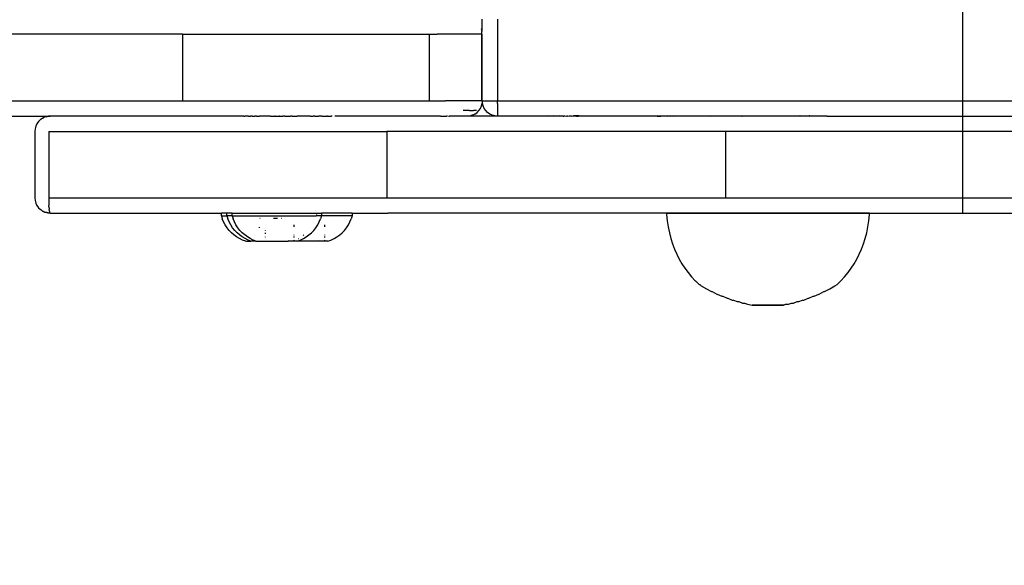
# Model space of a CAD drawing. Units: millimetres. Extents: x -499 to 891, y 184 to 726.
# Drawn here: x 427 to 446, y 331 to 342 of the extents above; entities that cross this region are included whole.
import ezdxf

# ---------------------------------------------------------------- set-up
doc = ezdxf.new("R2010")
doc.units = ezdxf.units.MM
doc.header["$LTSCALE"] = 45
doc.header["$PDSIZE"] = -1
doc.layers.add('VP-DIM', color=7, linetype='Continuous')
doc.layers.add('VP-EQ', color=7, linetype='Continuous', true_color=0x8a3492)
doc.dimstyles.get("Standard").update_dxf_attribs({"dimtxt": 14, "dimasz": 15, "dimexe": 20, "dimexo": 50, "dimgap": 20, "dimtad": 0, "dimdec": 0, "dimzin": 0, "dimdsep": 46, "dimtxsty": 'Standard', "dimcen": -0.001, "dimadec": 0, "dimazin": 0, "dimtfac": 1, "dimtdec": 4, "dimtofl": 0, "dimtmove": 0, "dimatfit": 3, "dimfxl": 70, "dimfxlon": 1, "dimtolj": 1, "dimtzin": 0, "dimarcsym": 0})

# ---------------------------------------------------------------- blocks, each defined once
blk = doc.blocks.new('RB1938_')
at = {"color": 0}
for p, q in [((445.129, 351.076), (445.129, 337.876)), ((435.734, 341.658), (435.734, 341.672)), ((435.734, 341.636), (435.734, 341.658)), ((435.734, 341.606), (435.734, 341.636)), ((436.034, 341.672), (436.034, 341.658)), ((436.034, 341.658), (436.034, 341.636)), ((436.034, 341.636), (436.034, 341.606)), ((435.734, 341.436), (435.723, 341.479)), ((435.723, 341.479), (435.734, 341.479)), ((435.724, 341.431), (435.736, 341.428)), ((435.724, 341.428), (435.724, 341.431)), ((435.724, 341.428), (435.736, 341.428)), ((435.729, 341.379), (435.724, 341.428)), ((435.734, 341.569), (435.734, 341.606)), ((435.734, 341.526), (435.734, 341.569)), ((435.734, 341.479), (435.734, 341.526)), ((435.734, 341.436), (435.734, 341.479)), ((435.736, 341.428), (435.734, 341.436)), ((436.034, 341.606), (436.034, 341.569)), ((436.034, 341.569), (436.034, 341.526)), ((436.034, 341.526), (436.034, 341.479)), ((436.034, 341.479), (436.034, 341.428)), ((436.034, 341.428), (436.034, 341.376)), ((429.875, 341.376), (425.062, 341.376)), ((429.875, 341.376), (429.875, 340.076)), ((429.875, 341.376), (434.694, 341.376)), ((434.694, 341.376), (434.694, 340.076)), ((434.694, 341.376), (434.856, 341.376)), ((435.015, 341.376), (434.856, 341.376)), ((435.168, 341.376), (435.015, 341.376)), ((435.308, 341.376), (435.168, 341.376)), ((435.434, 341.376), (435.308, 341.376)), ((435.542, 341.376), (435.434, 341.376)), ((435.628, 341.376), (435.542, 341.376)), ((435.691, 341.376), (435.628, 341.376)), ((435.729, 341.376), (435.691, 341.376)), ((435.729, 341.379), (435.734, 341.378)), ((435.729, 341.376), (435.729, 341.379)), ((435.729, 341.376), (435.734, 341.378)), ((435.729, 340.076), (435.729, 341.376)), ((435.734, 340.076), (435.734, 341.378)), ((436.034, 341.376), (436.034, 340.076)), ((425.062, 340.076), (429.875, 340.076)), ((429.875, 340.076), (434.694, 340.076)), ((434.694, 340.076), (434.856, 340.076)), ((434.856, 340.076), (435.015, 340.076)), ((435.168, 340.076), (435.015, 340.076)), ((435.308, 340.076), (435.168, 340.076)), ((435.434, 340.076), (435.308, 340.076)), ((435.542, 340.076), (435.434, 340.076)), ((435.628, 340.076), (435.542, 340.076)), ((435.691, 340.076), (435.628, 340.076)), ((435.729, 340.076), (435.691, 340.076)), ((435.734, 340.076), (435.729, 340.076)), ((435.734, 340.076), (435.739, 340.076)), ((435.737, 340.043), (435.734, 340.076)), ((435.737, 340.043), (435.739, 340.076)), ((435.739, 340.076), (435.752, 340.076)), ((435.752, 340.076), (435.774, 340.076)), ((435.774, 340.076), (435.804, 340.076)), ((435.804, 340.076), (435.841, 340.076)), ((435.841, 340.076), (435.884, 340.076)), ((435.884, 340.076), (435.932, 340.076)), ((435.932, 340.076), (435.982, 340.076)), ((435.982, 340.076), (436.034, 340.076)), ((436.034, 340.076), (440.241, 340.076)), ((436.034, 340.059), (436.034, 340.076)), ((440.241, 340.076), (448.895, 340.071)), ((435.385, 339.883), (435.362, 339.883)), ((435.426, 339.883), (435.385, 339.883)), ((435.466, 339.883), (435.426, 339.883)), ((435.48, 339.883), (435.466, 339.883)), ((435.485, 339.883), (435.48, 339.883)), ((435.485, 339.883), (435.566, 339.883)), ((435.624, 339.883), (435.566, 339.883)), ((435.634, 339.846), (435.671, 339.883)), ((435.671, 339.883), (435.701, 339.926)), ((435.701, 339.926), (435.723, 339.974)), ((435.723, 339.974), (435.736, 340.024)), ((435.736, 340.024), (435.737, 340.043)), ((435.739, 340.024), (435.736, 340.024)), ((435.739, 340.024), (435.737, 340.043)), ((435.752, 339.974), (435.739, 340.024)), ((435.774, 339.926), (435.752, 339.974)), ((435.804, 339.883), (435.774, 339.926)), ((435.841, 339.846), (435.804, 339.883)), ((436.034, 340.024), (436.034, 340.059)), ((436.034, 340.024), (436.034, 339.974)), ((436.034, 339.974), (436.034, 339.926)), ((436.034, 339.926), (436.034, 339.883)), ((436.034, 339.883), (436.034, 339.846)), ((425.304, 339.776), (427.284, 339.776)), ((427.094, 339.706), (427.054, 339.669)), ((427.101, 339.706), (427.094, 339.706)), ((427.136, 339.736), (427.101, 339.706)), ((427.136, 339.736), (427.151, 339.736)), ((427.183, 339.758), (427.151, 339.736)), ((427.212, 339.758), (427.183, 339.758)), ((427.212, 339.758), (427.233, 339.772)), ((427.233, 339.772), (427.254, 339.772)), ((427.269, 339.772), (427.254, 339.772)), ((427.271, 339.772), (427.269, 339.772)), ((427.277, 339.772), (427.271, 339.772)), ((427.277, 339.772), (427.284, 339.776)), ((427.28, 339.772), (427.277, 339.772)), ((427.28, 339.772), (427.284, 339.776)), ((429.895, 339.776), (427.284, 339.776)), ((430.959, 339.776), (429.895, 339.776)), ((430.964, 339.776), (430.959, 339.776)), ((430.971, 339.776), (430.964, 339.776)), ((430.985, 339.776), (430.971, 339.776)), ((430.997, 339.776), (430.985, 339.776)), ((431.008, 339.776), (430.997, 339.776)), ((431.021, 339.776), (431.008, 339.776)), ((431.039, 339.776), (431.021, 339.776)), ((431.07, 339.776), (431.039, 339.776)), ((431.07, 339.776), (431.094, 339.776)), ((431.118, 339.776), (431.094, 339.776)), ((431.133, 339.776), (431.118, 339.776)), ((431.161, 339.776), (431.133, 339.776)), ((431.161, 339.776), (431.206, 339.776)), ((431.222, 339.776), (431.206, 339.776)), ((431.238, 339.776), (431.222, 339.776)), ((431.238, 339.776), (431.29, 339.776)), ((431.322, 339.776), (431.29, 339.776)), ((431.322, 339.776), (431.377, 339.776)), ((431.411, 339.776), (431.377, 339.776)), ((431.502, 339.776), (431.411, 339.776)), ((431.593, 339.776), (431.502, 339.776)), ((431.593, 339.776), (431.678, 339.776)), ((431.683, 339.776), (431.678, 339.776)), ((431.683, 339.776), (431.764, 339.776)), ((431.767, 339.776), (431.764, 339.776)), ((431.767, 339.776), (431.835, 339.776)), ((431.872, 339.776), (431.835, 339.776)), ((431.872, 339.776), (431.898, 339.776)), ((431.898, 339.776), (431.929, 339.776)), ((431.929, 339.776), (431.948, 339.776)), ((431.948, 339.776), (431.971, 339.776)), ((431.971, 339.776), (431.983, 339.776)), ((431.998, 339.776), (431.983, 339.776)), ((432.002, 339.776), (431.998, 339.776)), ((432.007, 339.776), (432.002, 339.776)), ((432.019, 339.776), (432.007, 339.776)), ((432.019, 339.776), (432.117, 339.776)), ((432.218, 339.776), (432.117, 339.776)), ((432.291, 339.776), (432.218, 339.776)), ((432.378, 339.776), (432.291, 339.776)), ((432.378, 339.776), (432.426, 339.776)), ((432.46, 339.776), (432.426, 339.776)), ((432.46, 339.776), (432.505, 339.776)), ((432.505, 339.776), (432.533, 339.776)), ((432.572, 339.776), (432.533, 339.776)), ((432.595, 339.776), (432.572, 339.776)), ((432.595, 339.776), (432.644, 339.776)), ((432.644, 339.776), (432.681, 339.776)), ((432.681, 339.776), (432.695, 339.776)), ((432.702, 339.776), (432.695, 339.776)), ((432.707, 339.776), (432.702, 339.776)), ((432.707, 339.776), (432.78, 339.776)), ((432.801, 339.776), (432.78, 339.776)), ((432.941, 339.776), (432.853, 339.776)), ((433.062, 339.776), (432.941, 339.776)), ((433.213, 339.776), (433.062, 339.776)), ((433.307, 339.776), (433.213, 339.776)), ((433.39, 339.776), (433.307, 339.776)), ((433.437, 339.776), (433.39, 339.776)), ((433.544, 339.776), (433.437, 339.776)), ((433.586, 339.776), (433.544, 339.776)), ((433.677, 339.776), (433.586, 339.776)), ((433.797, 339.776), (433.677, 339.776)), ((433.831, 339.776), (433.797, 339.776)), ((433.89, 339.776), (433.831, 339.776)), ((434.004, 339.776), (433.89, 339.776)), ((434.19, 339.776), (434.004, 339.776)), ((434.386, 339.776), (434.19, 339.776)), ((434.517, 339.776), (434.386, 339.776)), ((434.623, 339.776), (434.517, 339.776)), ((434.706, 339.776), (434.623, 339.776)), ((434.723, 339.776), (434.706, 339.776)), ((434.822, 339.776), (434.723, 339.776)), ((434.921, 339.776), (434.822, 339.776)), ((434.921, 339.776), (434.933, 339.776)), ((434.933, 339.776), (434.964, 339.776)), ((434.964, 339.776), (435.017, 339.776)), ((435.017, 339.776), (435.039, 339.776)), ((435.055, 339.776), (435.039, 339.776)), ((435.077, 339.776), (435.096, 339.776)), ((435.161, 339.776), (435.096, 339.776)), ((435.251, 339.776), (435.161, 339.776)), ((435.301, 339.776), (435.251, 339.776)), ((435.406, 339.776), (435.301, 339.776)), ((435.441, 339.776), (435.406, 339.776)), ((436.034, 339.776), (435.441, 339.776)), ((435.493, 339.781), (435.534, 339.794)), ((435.543, 339.794), (435.534, 339.794)), ((435.543, 339.794), (435.581, 339.816)), ((435.591, 339.816), (435.581, 339.816)), ((435.591, 339.816), (435.634, 339.846)), ((435.884, 339.816), (435.841, 339.846)), ((435.932, 339.794), (435.884, 339.816)), ((435.982, 339.781), (435.932, 339.794)), ((436.034, 339.776), (435.982, 339.781)), ((436.034, 339.846), (436.034, 339.816)), ((436.034, 339.816), (436.034, 339.794)), ((436.034, 339.794), (436.034, 339.781)), ((436.034, 339.781), (436.034, 339.776)), ((436.034, 339.781), (437.003, 339.781)), ((436.995, 339.776), (436.034, 339.776)), ((437.003, 339.781), (436.995, 339.776)), ((437.111, 339.776), (436.995, 339.776)), ((437.003, 339.781), (437.128, 339.781)), ((437.128, 339.781), (437.111, 339.776)), ((437.22, 339.776), (437.111, 339.776)), ((437.128, 339.781), (437.245, 339.781)), ((437.245, 339.781), (437.22, 339.776)), ((437.32, 339.776), (437.22, 339.776)), ((437.245, 339.781), (437.334, 339.781)), ((437.245, 339.781), (437.32, 339.776)), ((437.32, 339.776), (437.334, 339.776)), ((437.334, 339.776), (437.334, 339.781)), ((437.334, 339.781), (437.345, 339.78)), ((437.334, 339.776), (437.345, 339.78)), ((437.345, 339.78), (437.352, 339.781)), ((437.352, 339.781), (437.392, 339.776)), ((437.398, 339.776), (437.392, 339.776)), ((437.407, 339.776), (437.398, 339.776)), ((437.407, 339.776), (437.435, 339.781)), ((437.435, 339.781), (437.438, 339.78)), ((437.438, 339.78), (437.445, 339.781)), ((437.445, 339.781), (437.453, 339.776)), ((437.464, 339.776), (437.453, 339.776)), ((437.478, 339.776), (437.464, 339.776)), ((437.478, 339.776), (437.504, 339.781)), ((437.515, 339.776), (437.504, 339.781)), ((437.515, 339.776), (437.522, 339.781)), ((437.538, 339.776), (437.515, 339.776)), ((437.54, 339.781), (437.522, 339.781)), ((437.54, 339.781), (437.538, 339.776)), ((437.579, 339.776), (437.538, 339.776)), ((437.571, 339.781), (437.54, 339.781)), ((437.571, 339.781), (437.579, 339.776)), ((437.581, 339.781), (437.571, 339.781)), ((437.579, 339.776), (437.581, 339.781)), ((437.579, 339.776), (437.608, 339.776)), ((437.62, 339.781), (437.581, 339.781)), ((437.608, 339.776), (437.62, 339.781)), ((437.625, 339.776), (437.608, 339.776)), ((437.628, 339.781), (437.62, 339.781)), ((437.628, 339.781), (437.625, 339.776)), ((437.638, 339.776), (437.625, 339.776)), ((437.628, 339.781), (437.634, 339.781)), ((437.634, 339.781), (437.638, 339.781)), ((437.634, 339.781), (437.638, 339.776)), ((437.71, 339.776), (437.638, 339.776)), ((437.705, 339.781), (437.71, 339.776)), ((437.734, 339.776), (437.71, 339.776)), ((437.776, 339.776), (437.734, 339.776)), ((437.842, 339.776), (437.776, 339.776)), ((437.885, 339.776), (437.842, 339.776)), ((437.908, 339.776), (437.885, 339.776)), ((438.961, 339.776), (437.908, 339.776)), ((438.964, 339.781), (438.961, 339.776)), ((438.984, 339.776), (438.961, 339.776)), ((438.964, 339.781), (438.977, 339.781)), ((438.984, 339.776), (438.977, 339.781)), ((438.977, 339.781), (439.03, 339.781)), ((439.026, 339.776), (438.984, 339.776)), ((439.026, 339.776), (439.03, 339.781)), ((439.093, 339.776), (439.026, 339.776)), ((439.03, 339.781), (439.096, 339.781)), ((439.093, 339.776), (439.096, 339.781)), ((439.134, 339.776), (439.093, 339.776)), ((439.096, 339.781), (439.13, 339.781)), ((439.134, 339.776), (439.13, 339.781)), ((439.13, 339.781), (439.164, 339.781)), ((439.158, 339.776), (439.134, 339.776)), ((439.158, 339.776), (439.164, 339.781)), ((439.158, 339.776), (439.231, 339.776)), ((439.164, 339.781), (439.229, 339.781)), ((439.231, 339.776), (439.229, 339.781)), ((439.229, 339.781), (439.24, 339.781)), ((439.244, 339.776), (439.231, 339.776)), ((439.244, 339.776), (439.24, 339.781)), ((439.24, 339.781), (439.297, 339.781)), ((439.29, 339.776), (439.244, 339.776)), ((439.29, 339.776), (439.297, 339.781)), ((439.33, 339.776), (439.29, 339.776)), ((439.297, 339.781), (439.328, 339.781)), ((439.33, 339.776), (439.328, 339.781)), ((439.328, 339.781), (439.364, 339.781)), ((439.353, 339.776), (439.33, 339.776)), ((439.353, 339.776), (439.364, 339.781)), ((439.404, 339.776), (439.353, 339.776)), ((439.364, 339.781), (439.403, 339.781)), ((439.404, 339.776), (439.403, 339.781)), ((439.403, 339.781), (439.434, 339.781)), ((439.415, 339.776), (439.404, 339.776)), ((439.415, 339.776), (439.434, 339.781)), ((439.471, 339.776), (439.415, 339.776)), ((439.434, 339.781), (439.47, 339.781)), ((439.471, 339.776), (439.47, 339.781)), ((439.47, 339.781), (439.534, 339.781)), ((439.476, 339.776), (439.471, 339.776)), ((439.476, 339.776), (439.534, 339.781)), ((439.534, 339.776), (439.476, 339.776)), ((439.534, 339.776), (439.534, 339.781)), ((439.534, 339.781), (440.192, 339.776)), ((439.534, 339.781), (440.191, 339.781)), ((440.192, 339.776), (439.534, 339.776)), ((440.191, 339.781), (440.195, 339.776)), ((440.192, 339.776), (440.191, 339.781)), ((440.191, 339.781), (440.2, 339.781)), ((440.195, 339.776), (440.192, 339.776)), ((440.204, 339.776), (440.195, 339.776)), ((440.2, 339.781), (440.204, 339.776)), ((440.2, 339.781), (440.215, 339.781)), ((440.219, 339.776), (440.204, 339.776)), ((440.215, 339.781), (440.219, 339.776)), ((440.215, 339.781), (440.235, 339.781)), ((440.239, 339.776), (440.219, 339.776)), ((440.235, 339.781), (440.239, 339.776)), ((440.235, 339.781), (440.261, 339.781)), ((440.264, 339.776), (440.239, 339.776)), ((440.261, 339.781), (440.264, 339.776)), ((440.261, 339.781), (440.292, 339.781)), ((440.296, 339.776), (440.264, 339.776)), ((440.292, 339.781), (440.296, 339.776)), ((440.292, 339.781), (440.329, 339.781)), ((440.332, 339.776), (440.296, 339.776)), ((440.329, 339.781), (440.332, 339.776)), ((440.329, 339.781), (440.37, 339.781)), ((440.374, 339.776), (440.332, 339.776)), ((440.37, 339.781), (440.374, 339.776)), ((440.37, 339.781), (440.417, 339.781)), ((440.42, 339.776), (440.374, 339.776)), ((440.417, 339.781), (440.42, 339.776)), ((440.417, 339.781), (440.468, 339.781)), ((440.471, 339.776), (440.42, 339.776)), ((440.468, 339.781), (440.471, 339.776)), ((440.468, 339.781), (440.524, 339.781)), ((440.506, 339.776), (440.471, 339.776)), ((440.527, 339.776), (440.506, 339.776)), ((440.524, 339.781), (440.527, 339.776)), ((440.524, 339.781), (440.584, 339.781)), ((440.586, 339.776), (440.527, 339.776)), ((440.584, 339.781), (440.586, 339.776)), ((440.584, 339.781), (440.648, 339.781)), ((440.65, 339.776), (440.586, 339.776)), ((440.648, 339.781), (440.65, 339.776)), ((440.648, 339.781), (440.655, 339.781)), ((440.655, 339.776), (440.65, 339.776)), ((440.655, 339.781), (440.655, 339.776)), ((440.655, 339.781), (440.658, 339.776)), ((440.655, 339.781), (440.661, 339.781)), ((440.658, 339.776), (440.655, 339.776)), ((440.661, 339.776), (440.658, 339.776)), ((440.661, 339.781), (440.661, 339.776)), ((440.661, 339.781), (440.67, 339.781)), ((440.67, 339.776), (440.661, 339.776)), ((440.67, 339.781), (440.67, 339.776)), ((440.67, 339.781), (440.676, 339.781)), ((440.676, 339.776), (440.67, 339.776)), ((440.676, 339.781), (440.676, 339.776)), ((440.676, 339.781), (440.691, 339.781)), ((440.691, 339.776), (440.676, 339.776)), ((440.691, 339.781), (440.691, 339.776)), ((440.691, 339.781), (440.7, 339.781)), ((440.7, 339.776), (440.691, 339.776)), ((440.7, 339.781), (440.7, 339.776)), ((440.7, 339.781), (440.715, 339.781)), ((440.717, 339.776), (440.7, 339.776)), ((440.715, 339.781), (440.717, 339.776)), ((440.715, 339.781), (440.721, 339.781)), ((440.721, 339.776), (440.717, 339.776)), ((440.721, 339.781), (440.721, 339.776)), ((440.721, 339.781), (440.733, 339.781)), ((440.733, 339.776), (440.721, 339.776)), ((440.733, 339.781), (440.733, 339.776)), ((440.733, 339.781), (440.759, 339.781)), ((440.759, 339.776), (440.733, 339.776)), ((440.759, 339.781), (440.759, 339.776)), ((440.759, 339.781), (440.773, 339.781)), ((440.773, 339.776), (440.759, 339.776)), ((440.773, 339.781), (440.773, 339.776)), ((440.773, 339.781), (440.785, 339.781)), ((440.787, 339.776), (440.773, 339.776)), ((440.785, 339.781), (440.787, 339.776)), ((440.785, 339.781), (440.805, 339.781)), ((440.805, 339.776), (440.787, 339.776)), ((440.805, 339.781), (440.809, 339.781)), ((440.805, 339.781), (440.805, 339.776)), ((440.809, 339.776), (440.805, 339.776)), ((440.809, 339.776), (440.809, 339.781)), ((440.809, 339.781), (440.82, 339.781)), ((440.809, 339.776), (440.82, 339.776)), ((440.82, 339.776), (440.82, 339.781)), ((440.82, 339.781), (440.826, 339.781)), ((440.826, 339.776), (440.82, 339.776)), ((440.826, 339.776), (440.826, 339.781)), ((440.826, 339.781), (440.841, 339.781)), ((440.841, 339.776), (440.826, 339.776)), ((440.841, 339.776), (440.841, 339.781)), ((440.841, 339.781), (440.846, 339.781)), ((440.846, 339.776), (440.841, 339.776)), ((440.846, 339.781), (440.846, 339.776)), ((440.846, 339.781), (440.871, 339.782)), ((440.871, 339.776), (440.846, 339.776)), ((440.871, 339.776), (440.871, 339.782)), ((440.871, 339.782), (440.877, 339.782)), ((440.877, 339.776), (440.871, 339.776)), ((440.877, 339.782), (440.877, 339.776)), ((440.877, 339.782), (440.908, 339.782)), ((440.906, 339.776), (440.877, 339.776)), ((440.908, 339.782), (440.906, 339.776)), ((440.908, 339.776), (440.906, 339.776)), ((440.908, 339.776), (440.908, 339.782)), ((440.908, 339.782), (440.939, 339.782)), ((440.939, 339.776), (440.908, 339.776)), ((440.939, 339.782), (440.939, 339.776)), ((440.939, 339.782), (440.953, 339.782)), ((440.953, 339.776), (440.939, 339.776)), ((440.953, 339.776), (440.953, 339.782)), ((440.953, 339.782), (441.005, 339.782)), ((441.005, 339.776), (440.953, 339.776)), ((441.005, 339.776), (441.005, 339.782)), ((441.005, 339.782), (441.017, 339.782)), ((441.017, 339.776), (441.005, 339.776)), ((441.017, 339.782), (441.017, 339.776)), ((441.017, 339.782), (441.063, 339.782)), ((441.063, 339.776), (441.017, 339.776)), ((441.063, 339.776), (441.063, 339.782)), ((441.063, 339.782), (441.079, 339.782)), ((441.079, 339.776), (441.063, 339.776)), ((441.079, 339.782), (441.079, 339.776)), ((441.079, 339.782), (441.089, 339.782)), ((441.089, 339.776), (441.079, 339.776)), ((441.089, 339.782), (441.089, 339.776)), ((441.089, 339.782), (441.126, 339.782)), ((441.126, 339.776), (441.089, 339.776)), ((441.126, 339.776), (441.126, 339.782)), ((441.126, 339.782), (441.155, 339.782)), ((441.155, 339.776), (441.126, 339.776)), ((441.155, 339.782), (441.155, 339.776)), ((441.155, 339.782), (441.168, 339.782)), ((441.168, 339.776), (441.155, 339.776)), ((441.168, 339.782), (441.168, 339.776)), ((441.168, 339.782), (441.194, 339.782)), ((441.194, 339.776), (441.168, 339.776)), ((441.194, 339.776), (441.194, 339.782)), ((441.194, 339.782), (441.234, 339.782)), ((441.234, 339.776), (441.194, 339.776)), ((441.234, 339.782), (441.234, 339.776)), ((441.234, 339.782), (441.252, 339.782)), ((441.252, 339.776), (441.234, 339.776)), ((441.252, 339.782), (441.252, 339.776)), ((441.252, 339.782), (441.264, 339.782)), ((441.264, 339.776), (441.252, 339.776)), ((441.264, 339.776), (441.264, 339.782)), ((441.264, 339.782), (441.316, 339.782)), ((441.316, 339.776), (441.264, 339.776)), ((441.316, 339.782), (441.316, 339.776)), ((441.316, 339.782), (441.337, 339.782)), ((441.337, 339.776), (441.316, 339.776)), ((441.337, 339.776), (441.337, 339.782)), ((441.337, 339.782), (441.398, 339.782)), ((441.398, 339.776), (441.337, 339.776)), ((441.398, 339.782), (441.398, 339.776)), ((441.398, 339.782), (441.411, 339.782)), ((441.411, 339.776), (441.398, 339.776)), ((441.411, 339.776), (441.411, 339.782)), ((441.411, 339.782), (441.425, 339.782)), ((441.425, 339.776), (441.411, 339.776)), ((441.425, 339.782), (441.425, 339.776)), ((441.425, 339.782), (441.481, 339.782)), ((441.481, 339.776), (441.425, 339.776)), ((441.481, 339.782), (441.481, 339.776)), ((441.485, 339.776), (441.481, 339.782)), ((441.481, 339.782), (441.51, 339.782)), ((441.485, 339.776), (441.481, 339.776)), ((441.51, 339.776), (441.485, 339.776)), ((441.51, 339.782), (441.51, 339.776)), ((441.51, 339.782), (441.557, 339.782)), ((441.557, 339.776), (441.51, 339.776)), ((441.557, 339.776), (441.557, 339.782)), ((441.557, 339.782), (441.562, 339.782)), ((441.562, 339.776), (441.557, 339.776)), ((441.562, 339.782), (441.562, 339.776)), ((441.562, 339.782), (441.589, 339.782)), ((441.589, 339.776), (441.562, 339.776)), ((441.589, 339.776), (441.589, 339.782)), ((441.589, 339.782), (441.627, 339.782)), ((441.627, 339.776), (441.589, 339.776)), ((441.627, 339.782), (441.627, 339.776)), ((441.627, 339.782), (441.642, 339.782)), ((441.642, 339.776), (441.627, 339.776)), ((441.642, 339.782), (441.642, 339.776)), ((441.642, 339.782), (441.66, 339.782)), ((441.66, 339.776), (441.642, 339.776)), ((441.66, 339.776), (441.66, 339.782)), ((441.66, 339.782), (441.694, 339.782)), ((441.694, 339.776), (441.66, 339.776)), ((441.694, 339.782), (441.694, 339.776)), ((441.694, 339.782), (441.719, 339.782)), ((441.719, 339.776), (441.694, 339.776)), ((441.719, 339.776), (441.719, 339.782)), ((441.722, 339.776), (441.719, 339.782)), ((441.719, 339.782), (441.757, 339.782)), ((441.722, 339.776), (441.719, 339.776)), ((441.757, 339.776), (441.722, 339.776)), ((441.757, 339.782), (441.757, 339.776)), ((441.757, 339.782), (441.772, 339.782)), ((441.772, 339.776), (441.757, 339.776)), ((441.772, 339.776), (441.772, 339.782)), ((441.772, 339.782), (441.792, 339.782)), ((441.792, 339.776), (441.772, 339.776)), ((441.792, 339.776), (441.792, 339.782)), ((441.792, 339.782), (441.808, 339.782)), ((441.808, 339.776), (441.792, 339.776)), ((441.808, 339.776), (441.808, 339.782)), ((441.808, 339.782), (441.814, 339.782)), ((441.814, 339.776), (441.808, 339.776)), ((441.814, 339.782), (441.814, 339.776)), ((441.814, 339.782), (441.831, 339.782)), ((441.831, 339.776), (441.814, 339.776)), ((441.831, 339.782), (441.831, 339.776)), ((441.831, 339.782), (441.838, 339.782)), ((441.838, 339.776), (441.831, 339.776)), ((441.838, 339.776), (441.838, 339.782)), ((441.838, 339.782), (441.859, 339.782)), ((441.859, 339.776), (441.838, 339.776)), ((441.859, 339.776), (441.859, 339.782)), ((441.859, 339.782), (441.864, 339.782)), ((441.864, 339.776), (441.859, 339.776)), ((441.864, 339.782), (441.864, 339.776)), ((441.864, 339.782), (441.881, 339.781)), ((441.881, 339.776), (441.864, 339.776)), ((441.881, 339.781), (441.903, 339.782)), ((441.881, 339.781), (441.881, 339.776)), ((441.903, 339.776), (441.881, 339.776)), ((441.903, 339.776), (441.903, 339.782)), ((441.903, 339.782), (441.908, 339.782)), ((441.908, 339.776), (441.903, 339.776)), ((441.908, 339.782), (441.908, 339.776)), ((441.908, 339.782), (441.921, 339.782)), ((441.921, 339.776), (441.908, 339.776)), ((441.921, 339.782), (441.921, 339.776)), ((441.921, 339.782), (441.945, 339.782)), ((441.945, 339.776), (441.921, 339.776)), ((441.945, 339.782), (441.955, 339.785)), ((441.945, 339.782), (441.945, 339.776)), ((441.945, 339.782), (441.954, 339.782)), ((441.951, 339.776), (441.945, 339.776)), ((441.954, 339.782), (441.951, 339.776)), ((441.955, 339.776), (441.951, 339.776)), ((441.955, 339.785), (441.954, 339.782)), ((441.954, 339.782), (441.955, 339.776)), ((441.954, 339.782), (441.961, 339.782)), ((441.955, 339.785), (441.961, 339.782)), ((441.961, 339.776), (441.955, 339.776)), ((441.961, 339.776), (441.961, 339.782)), ((441.961, 339.782), (441.969, 339.782)), ((441.969, 339.776), (441.961, 339.776)), ((441.969, 339.782), (441.969, 339.776)), ((441.969, 339.782), (441.973, 339.776)), ((441.969, 339.782), (441.98, 339.782)), ((441.973, 339.776), (441.969, 339.776)), ((441.98, 339.776), (441.973, 339.776)), ((441.98, 339.782), (441.98, 339.776)), ((441.98, 339.782), (441.992, 339.782)), ((441.992, 339.776), (441.98, 339.776)), ((441.992, 339.782), (441.992, 339.776)), ((441.992, 339.782), (441.997, 339.782)), ((441.997, 339.776), (441.992, 339.776)), ((441.997, 339.782), (441.997, 339.776)), ((441.997, 339.782), (442.004, 339.782)), ((442.004, 339.776), (441.997, 339.776)), ((442.004, 339.782), (442.004, 339.776)), ((442.004, 339.782), (442.013, 339.782)), ((442.013, 339.776), (442.004, 339.776)), ((442.013, 339.776), (442.013, 339.782)), ((442.013, 339.782), (442.021, 339.782)), ((442.018, 339.776), (442.013, 339.776)), ((442.021, 339.782), (442.018, 339.776)), ((442.029, 339.776), (442.018, 339.776)), ((442.021, 339.782), (442.029, 339.782)), ((442.029, 339.776), (442.029, 339.782)), ((442.029, 339.782), (442.058, 339.782)), ((442.058, 339.776), (442.029, 339.776)), ((442.058, 339.776), (442.058, 339.782)), ((442.058, 339.782), (442.071, 339.782)), ((442.071, 339.776), (442.058, 339.776)), ((442.071, 339.776), (442.071, 339.782)), ((442.071, 339.782), (442.085, 339.782)), ((442.082, 339.776), (442.071, 339.776)), ((442.085, 339.782), (442.082, 339.776)), ((442.094, 339.776), (442.082, 339.776)), ((442.085, 339.782), (442.094, 339.782)), ((442.094, 339.776), (442.094, 339.782)), ((442.094, 339.782), (442.105, 339.782)), ((442.105, 339.776), (442.094, 339.776)), ((442.105, 339.776), (442.105, 339.782)), ((442.105, 339.782), (442.11, 339.782)), ((442.11, 339.776), (442.105, 339.776)), ((442.11, 339.776), (442.11, 339.782)), ((442.11, 339.782), (442.123, 339.782)), ((442.123, 339.776), (442.11, 339.776)), ((442.123, 339.776), (442.123, 339.782)), ((442.123, 339.782), (442.13, 339.782)), ((442.13, 339.776), (442.123, 339.776)), ((442.13, 339.776), (442.13, 339.782)), ((442.145, 339.782), (442.13, 339.782)), ((442.142, 339.776), (442.13, 339.776)), ((442.145, 339.782), (442.142, 339.776)), ((442.147, 339.776), (442.142, 339.776)), ((442.147, 339.776), (442.145, 339.782)), ((442.145, 339.782), (442.153, 339.782)), ((442.153, 339.776), (442.147, 339.776)), ((442.153, 339.776), (442.153, 339.782)), ((442.153, 339.782), (442.201, 339.782)), ((442.197, 339.776), (442.153, 339.776)), ((442.201, 339.782), (442.197, 339.776)), ((442.248, 339.776), (442.197, 339.776)), ((442.201, 339.782), (442.252, 339.782)), ((442.252, 339.782), (442.248, 339.776)), ((442.295, 339.776), (442.248, 339.776)), ((442.252, 339.782), (442.299, 339.782)), ((442.299, 339.782), (442.295, 339.776)), ((442.336, 339.776), (442.295, 339.776)), ((442.299, 339.782), (442.34, 339.782)), ((442.34, 339.782), (442.336, 339.776)), ((442.373, 339.776), (442.336, 339.776)), ((442.34, 339.782), (442.377, 339.782)), ((442.377, 339.782), (442.373, 339.776)), ((442.404, 339.776), (442.373, 339.776)), ((442.377, 339.782), (442.408, 339.782)), ((442.408, 339.782), (442.404, 339.776)), ((442.43, 339.776), (442.404, 339.776)), ((442.408, 339.782), (442.434, 339.782)), ((442.434, 339.782), (442.43, 339.776)), ((442.45, 339.776), (442.43, 339.776)), ((442.434, 339.782), (442.455, 339.782)), ((442.455, 339.782), (442.45, 339.776)), ((442.464, 339.776), (442.45, 339.776)), ((442.455, 339.782), (442.469, 339.782)), ((442.469, 339.782), (442.464, 339.776)), ((442.473, 339.776), (442.464, 339.776)), ((442.469, 339.782), (442.481, 339.782)), ((442.481, 339.782), (442.473, 339.776)), ((442.476, 339.776), (442.473, 339.776)), ((442.481, 339.782), (442.476, 339.776)), ((442.476, 339.776), (447.129, 339.776)), ((426.989, 339.528), (426.984, 339.476)), ((427.002, 339.579), (426.989, 339.528)), ((427.024, 339.626), (427.002, 339.579)), ((427.054, 339.669), (427.024, 339.626)), ((426.984, 339.476), (426.984, 338.176)), ((427.257, 339.476), (427.257, 338.176)), ((427.257, 339.476), (433.87, 339.476)), ((433.87, 339.476), (433.87, 338.176)), ((440.493, 339.476), (433.87, 339.476)), ((440.493, 339.476), (440.493, 338.176)), ((447.122, 339.476), (440.493, 339.476)), ((426.984, 338.176), (426.989, 338.124)), ((427.257, 338.176), (433.87, 338.176)), ((427.257, 338.176), (427.258, 338.124)), ((433.87, 338.176), (440.493, 338.176)), ((440.493, 338.176), (447.122, 338.176)), ((426.989, 338.124), (427.002, 338.074)), ((427.002, 338.074), (427.024, 338.026)), ((427.024, 338.026), (427.054, 337.983)), ((427.054, 337.983), (427.094, 337.946)), ((427.258, 338.124), (427.259, 338.074)), ((427.259, 338.074), (427.258, 338.026)), ((427.264, 337.983), (427.258, 338.026)), ((427.264, 337.983), (427.265, 337.946)), ((427.094, 337.946), (427.101, 337.946)), ((427.101, 337.946), (427.136, 337.916)), ((427.136, 337.916), (427.151, 337.916)), ((427.151, 337.916), (427.183, 337.894)), ((427.183, 337.894), (427.212, 337.894)), ((427.212, 337.894), (427.233, 337.881)), ((427.248, 337.881), (427.233, 337.881)), ((427.248, 337.881), (427.254, 337.881)), ((427.254, 337.881), (427.269, 337.881)), ((427.269, 337.916), (427.265, 337.946)), ((427.269, 337.916), (427.275, 337.894)), ((427.269, 337.881), (427.271, 337.881)), ((427.271, 337.881), (427.277, 337.881)), ((427.275, 337.894), (427.28, 337.881)), ((427.284, 337.876), (427.277, 337.881)), ((427.277, 337.881), (427.28, 337.881)), ((427.28, 337.881), (427.284, 337.876)), ((427.284, 337.876), (430.634, 337.876)), ((430.633, 337.826), (430.634, 337.876)), ((430.633, 337.826), (430.652, 337.764)), ((430.633, 337.826), (430.742, 337.826)), ((430.743, 337.876), (430.634, 337.876)), ((430.678, 337.704), (430.652, 337.764)), ((430.742, 337.826), (430.743, 337.876)), ((430.742, 337.826), (430.762, 337.764)), ((430.843, 337.826), (430.742, 337.826)), ((430.845, 337.876), (430.743, 337.876)), ((430.787, 337.704), (430.762, 337.764)), ((430.843, 337.826), (430.845, 337.876)), ((430.843, 337.826), (430.863, 337.764)), ((430.843, 337.826), (432.49, 337.826)), ((430.845, 337.876), (432.49, 337.876)), ((430.889, 337.704), (430.863, 337.764)), ((431.388, 337.776), (431.395, 337.776)), ((431.654, 337.776), (431.663, 337.776)), ((431.674, 337.776), (431.734, 337.776)), ((431.805, 337.776), (431.808, 337.776)), ((432.49, 337.876), (432.491, 337.86)), ((432.49, 337.876), (432.592, 337.876)), ((432.491, 337.837), (432.49, 337.826)), ((432.591, 337.826), (432.49, 337.826)), ((432.548, 337.704), (432.573, 337.764)), ((432.591, 337.826), (432.573, 337.764)), ((432.592, 337.876), (432.591, 337.826)), ((433.191, 337.826), (432.591, 337.826)), ((433.192, 337.876), (432.592, 337.876)), ((433.148, 337.704), (433.173, 337.764)), ((433.191, 337.826), (433.173, 337.764)), ((433.192, 337.876), (433.191, 337.826)), ((433.192, 337.876), (433.89, 337.876)), ((439.331, 337.876), (433.89, 337.876)), ((439.331, 337.876), (439.339, 337.876)), ((439.339, 337.876), (439.356, 337.876)), ((439.356, 337.876), (439.381, 337.876)), ((439.381, 337.876), (439.414, 337.876)), ((439.414, 337.876), (439.455, 337.876)), ((439.455, 337.876), (439.504, 337.876)), ((439.504, 337.876), (439.56, 337.876)), ((439.56, 337.876), (439.624, 337.876)), ((439.624, 337.876), (439.695, 337.876)), ((439.695, 337.876), (439.773, 337.876)), ((439.773, 337.876), (439.858, 337.876)), ((439.858, 337.876), (439.948, 337.876)), ((439.948, 337.876), (440.045, 337.876)), ((440.045, 337.876), (440.147, 337.876)), ((440.147, 337.876), (440.253, 337.876)), ((440.253, 337.876), (440.364, 337.876)), ((440.364, 337.876), (440.48, 337.876)), ((440.48, 337.876), (440.506, 337.876)), ((440.506, 337.876), (440.598, 337.876)), ((440.598, 337.876), (440.72, 337.876)), ((440.72, 337.876), (440.844, 337.876)), ((440.844, 337.876), (440.971, 337.876)), ((440.971, 337.876), (441.098, 337.876)), ((441.098, 337.876), (441.227, 337.876)), ((441.227, 337.876), (441.356, 337.876)), ((441.356, 337.876), (441.485, 337.876)), ((441.485, 337.876), (441.614, 337.876)), ((441.614, 337.876), (441.741, 337.876)), ((441.741, 337.876), (441.866, 337.876)), ((441.866, 337.876), (441.989, 337.876)), ((441.989, 337.876), (442.11, 337.876)), ((442.11, 337.876), (442.227, 337.876)), ((442.227, 337.876), (442.34, 337.876)), ((442.34, 337.876), (442.449, 337.876)), ((442.449, 337.876), (442.553, 337.876)), ((442.553, 337.876), (442.652, 337.876)), ((442.652, 337.876), (442.746, 337.876)), ((442.746, 337.876), (442.833, 337.876)), ((442.833, 337.876), (442.915, 337.876)), ((442.915, 337.876), (442.989, 337.876)), ((442.989, 337.876), (443.057, 337.876)), ((443.057, 337.876), (443.117, 337.876)), ((443.117, 337.876), (443.17, 337.876)), ((443.17, 337.876), (443.215, 337.876)), ((443.215, 337.876), (443.252, 337.876)), ((443.252, 337.876), (443.281, 337.876)), ((443.281, 337.876), (443.302, 337.876)), ((443.302, 337.876), (443.314, 337.876)), ((443.314, 337.876), (443.319, 337.876)), ((443.319, 337.876), (447.129, 337.876)), ((430.708, 337.646), (430.678, 337.704)), ((430.744, 337.591), (430.708, 337.646)), ((430.785, 337.54), (430.744, 337.591)), ((430.818, 337.646), (430.787, 337.704)), ((430.853, 337.591), (430.818, 337.646)), ((430.894, 337.54), (430.853, 337.591)), ((430.919, 337.646), (430.889, 337.704)), ((430.955, 337.591), (430.919, 337.646)), ((430.996, 337.54), (430.955, 337.591)), ((431.377, 337.591), (431.377, 337.604)), ((432.059, 337.607), (432.059, 337.646)), ((432.441, 337.54), (432.482, 337.591)), ((432.482, 337.591), (432.517, 337.646)), ((432.517, 337.646), (432.548, 337.704)), ((432.659, 337.607), (432.659, 337.646)), ((433.041, 337.54), (433.082, 337.591)), ((433.082, 337.591), (433.117, 337.646)), ((433.117, 337.646), (433.148, 337.704)), ((430.83, 337.493), (430.785, 337.54)), ((430.879, 337.45), (430.83, 337.493)), ((430.932, 337.411), (430.879, 337.45)), ((430.939, 337.493), (430.894, 337.54)), ((430.988, 337.378), (430.932, 337.411)), ((430.988, 337.45), (430.939, 337.493)), ((431.041, 337.411), (430.988, 337.45)), ((431.046, 337.349), (430.988, 337.378)), ((431.041, 337.493), (430.996, 337.54)), ((431.09, 337.45), (431.041, 337.493)), ((431.097, 337.378), (431.041, 337.411)), ((431.142, 337.411), (431.09, 337.45)), ((431.156, 337.349), (431.097, 337.378)), ((431.198, 337.378), (431.142, 337.411)), ((431.257, 337.349), (431.198, 337.378)), ((431.496, 337.539), (431.496, 337.542)), ((431.496, 337.474), (431.496, 337.493)), ((431.496, 337.409), (431.496, 337.413)), ((432.059, 337.443), (432.059, 337.45)), ((432.059, 337.411), (432.059, 337.42)), ((432.059, 337.391), (432.059, 337.401)), ((432.137, 337.378), (432.144, 337.382)), ((432.177, 337.349), (432.238, 337.378)), ((432.234, 337.442), (432.245, 337.45)), ((432.238, 337.378), (432.294, 337.411)), ((432.294, 337.411), (432.347, 337.45)), ((432.347, 337.45), (432.396, 337.493)), ((432.396, 337.493), (432.441, 337.54)), ((432.659, 337.443), (432.659, 337.45)), ((432.659, 337.411), (432.659, 337.42)), ((432.659, 337.391), (432.659, 337.401)), ((432.777, 337.349), (432.838, 337.378)), ((432.838, 337.378), (432.894, 337.411)), ((432.894, 337.411), (432.947, 337.45)), ((432.947, 337.45), (432.996, 337.493)), ((432.996, 337.493), (433.041, 337.54)), ((431.109, 337.326), (431.046, 337.349)), ((431.109, 337.326), (431.208, 337.326)), ((431.208, 337.326), (431.156, 337.349)), ((431.166, 337.331), (431.166, 337.335)), ((431.306, 337.326), (431.208, 337.326)), ((431.306, 337.326), (431.257, 337.349)), ((431.276, 337.331), (431.276, 337.335)), ((431.306, 337.326), (431.942, 337.326)), ((431.377, 337.331), (431.377, 337.335)), ((431.941, 337.346), (431.941, 337.349)), ((431.942, 337.326), (431.941, 337.336)), ((432.121, 337.326), (431.942, 337.326)), ((432.059, 337.365), (432.059, 337.37)), ((432.059, 337.336), (432.059, 337.349)), ((432.121, 337.326), (432.177, 337.349)), ((432.543, 337.326), (432.121, 337.326)), ((432.541, 337.346), (432.541, 337.349)), ((432.543, 337.326), (432.541, 337.336)), ((432.718, 337.326), (432.543, 337.326)), ((432.659, 337.365), (432.659, 337.37)), ((432.659, 337.336), (432.659, 337.349)), ((432.718, 337.326), (432.777, 337.349))]:
    blk.add_line(p, q, dxfattribs=at)
blk.add_lwpolyline([(441.625, 336.079), (441.012, 336.079), (441.623, 336.079), (441.625, 336.079), (441.669, 336.097), (441.669, 336.097), (441.717, 336.097), (441.722, 336.097), (441.724, 336.097), (441.786, 336.119), (441.824, 336.119), (441.892, 336.146), (441.924, 336.146), (442.001, 336.176), (442.024, 336.176), (442.11, 336.211), (442.124, 336.211), (442.208, 336.251), (442.224, 336.251), (442.318, 336.295), (442.325, 336.295), (442.419, 336.344), (442.426, 336.344), (442.531, 336.397), (442.63, 336.455), (442.633, 336.455), (442.674, 336.48), (442.751, 336.555), (442.823, 336.634), (442.889, 336.715), (442.951, 336.8), (443.008, 336.888), (443.061, 336.979), (443.109, 337.074), (443.152, 337.173), (443.19, 337.275), (443.224, 337.382), (443.254, 337.492), (443.278, 337.608), (443.298, 337.728), (443.312, 337.853), (443.31, 337.876), (439.335, 337.876), (439.337, 337.853), (439.352, 337.728), (439.371, 337.608), (439.396, 337.492), (439.425, 337.382), (439.459, 337.275), (439.497, 337.173), (439.541, 337.074), (439.588, 336.979), (439.641, 336.888), (439.698, 336.8), (439.76, 336.715), (439.826, 336.634), (439.898, 336.555), (439.904, 336.555), (439.975, 336.48), (439.992, 336.48), (440.015, 336.455), (440.118, 336.397), (440.222, 336.344), (440.229, 336.344), (440.323, 336.295), (440.33, 336.295), (440.424, 336.251), (440.44, 336.251), (440.524, 336.211), (440.538, 336.211), (440.624, 336.176), (440.648, 336.176), (440.724, 336.146), (440.756, 336.146), (440.824, 336.119), (440.863, 336.119), (440.924, 336.097), (441.012, 336.079)], dxfattribs=at)
blk = doc.blocks.new('RB1938_2D')
at = {"layer": 'VP-EQ', "color": 0}
blk.add_blockref('RB1938_', (653.37, -207.366), dxfattribs=at)
blk = doc.blocks.new('*D14')
at = {"layer": 'Defpoints', "color": 0}
for p in [(414.598, 354.257), (413.74, 334.244), (797.768, 334.244)]:
    blk.add_point(p, dxfattribs=at)
at = {"layer": 'VP-DIM', "color": 0, "lineweight": -2}
for p, q in [((797.768, 369.257), (797.768, 384.257)), ((727.768, 354.257), (817.768, 354.257)), ((727.768, 334.244), (817.768, 334.244)), ((797.768, 319.244), (797.768, 304.244))]:
    blk.add_line(p, q, dxfattribs=at)
at = {"layer": 'VP-DIM', "color": 0}
for points in [[(795.268, 369.257), (800.268, 369.257), (797.768, 354.257)], [(800.268, 319.244), (795.268, 319.244), (797.768, 334.244)]]:
    blk.add_solid(points, dxfattribs=at)
at = {"layer": 'VP-DIM', "color": 0, "insert": (797.768, 273.744), "char_height": 14, "attachment_point": 5, "rotation": 90}
blk.add_mtext('\\A1;20', dxfattribs=at)

msp = doc.modelspace()

# ---------------------------------------------------------------- block references
at = {"layer": 'VP-EQ', "color": 0}
msp.add_blockref('RB1938_2D', (-653.37, 207.366), dxfattribs=at)

# ---------------------------------------------------------------- dimensions: what is measured, and where the dimension line sits
at = {"layer": 'VP-DIM', "color": 0}
dim = msp.add_linear_dim(base=(797.768, 334.244), p1=(414.598, 354.257), p2=(413.74, 334.244), angle=90, dimstyle='Standard', dxfattribs=at)
dim.commit()
dim.dimension.update_dxf_attribs({"geometry": '*D14', "text_midpoint": (797.768, 273.744)})

doc.saveas('drawing.dxf')
